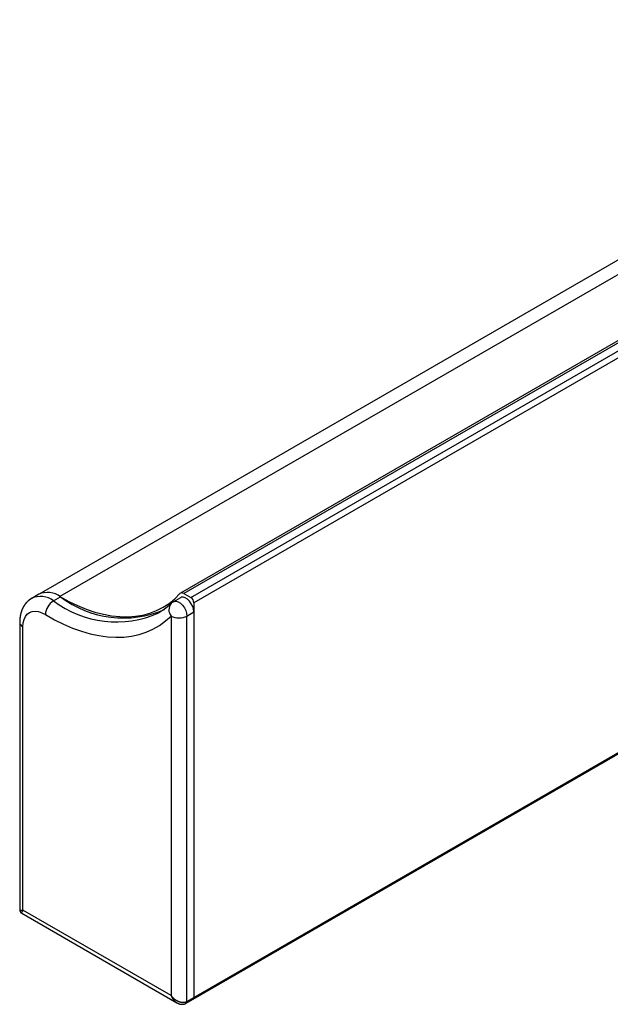
# Model space of a CAD drawing. Extents: x -175 to 199, y 100 to 320.
# Drawn here: x 62 to 83, y 285 to 320 of the extents above; entities that cross this region are included whole.
import ezdxf

# ---------------------------------------------------------------- set-up
doc = ezdxf.new("R2010")
doc.units = 0
doc.layers.get('0').update_dxf_attribs({"linetype": 'CONTINUOUS'})

msp = doc.modelspace()

# ---------------------------------------------------------------- linework, layer by layer
at = {"color": 7, "linetype": 'CONTINUOUS'}
for p, q in [((102.772, 319.609), (67.417, 299.198)), ((102.897, 319.596), (67.542, 299.186)), ((97.728, 319.568), (62.387, 299.166)), ((67.789, 299.043), (103.145, 319.453)), ((103.251, 319.27), (67.895, 298.859)), ((67.895, 284.815), (103.251, 305.225)), ((67.864, 284.746), (103.22, 305.157)), ((62.373, 299.158), (62.125, 299.015)), ((62.899, 298.927), (63.147, 299.069)), ((67.413, 299.039), (67.165, 298.896)), ((67.542, 299.186), (67.789, 299.043)), ((67.895, 298.859), (67.895, 284.815)), ((66.669, 298.513), (66.643, 298.498)), ((67.082, 298.386), (67.082, 284.876)), ((67.648, 298.386), (67.895, 298.529)), ((67.648, 284.672), (67.648, 298.386)), ((67.895, 298.529), (67.895, 284.815)), ((61.697, 298.165), (61.697, 287.936)), ((61.814, 287.917), (61.814, 298.002)), ((61.772, 287.806), (67.29, 284.621)), ((67.082, 284.876), (61.814, 287.917)), ((67.617, 284.603), (67.864, 284.746)), ((67.648, 284.672), (67.895, 284.815))]:
    msp.add_line(p, q, dxfattribs=at)
at = {"color": 8, "linetype": 'CONTINUOUS'}
msp.add_line((98.486, 319.489), (63.131, 299.079), dxfattribs=at)
at = {"color": 7, "linetype": 'CONTINUOUS', "flags": 128}
for points in [[(63.154, 299.065), (63.444, 298.906), (63.755, 298.756), (64.065, 298.63), (64.371, 298.527), (64.673, 298.448), (64.969, 298.393), (65.259, 298.363), (65.54, 298.357), (65.813, 298.376), (66.076, 298.42), (66.328, 298.488), (66.569, 298.58), (66.797, 298.696), (67.011, 298.835), (67.211, 298.997), (67.396, 299.182)], [(67.895, 298.529), (67.885, 298.625), (67.853, 298.726), (67.802, 298.825), (67.738, 298.913), (67.663, 298.985), (67.585, 299.034), (67.508, 299.056), (67.44, 299.051), (67.413, 299.039)], [(61.814, 298.002), (61.824, 298.139), (61.853, 298.261), (61.902, 298.365), (61.967, 298.448), (62.048, 298.509), (62.144, 298.546), (62.25, 298.557), (62.365, 298.543), (62.486, 298.504), (62.61, 298.441)], [(62.61, 298.441), (62.933, 298.256), (63.256, 298.095), (63.577, 297.957), (63.895, 297.843), (64.208, 297.752), (64.516, 297.687), (64.818, 297.646), (65.113, 297.63), (65.399, 297.639), (65.676, 297.673), (65.942, 297.731), (66.196, 297.815), (66.438, 297.922), (66.667, 298.054), (66.882, 298.209), (67.082, 298.386)]]:
    msp.add_lwpolyline(points, dxfattribs=at)
at = {"color": 8, "linetype": 'CONTINUOUS', "flags": 128}
msp.add_lwpolyline([(67.165, 298.896), (67.193, 298.908), (67.261, 298.913), (67.337, 298.891), (67.416, 298.842), (67.49, 298.77), (67.555, 298.682), (67.605, 298.584), (67.637, 298.482), (67.648, 298.386)], dxfattribs=at)
at = {"color": 7}
for points in [[(62.126, 299.012, 0), (62.123, 299.011, 0), (62.121, 299.009, 0), (62.118, 299.008, 0), (62.116, 299.007, 0), (62.113, 299.005, 0), (62.111, 299.004, 0), (62.108, 299.003, 0), (62.106, 299.001, 0), (62.104, 299, 0), (62.101, 298.998, 0), (62.099, 298.997, 0), (62.096, 298.996, 0), (62.094, 298.994, 0), (62.092, 298.993, 0), (62.089, 298.991, 0), (62.087, 298.99, 0), (62.084, 298.989, 0), (62.082, 298.987, 0), (62.08, 298.986, 0), (62.077, 298.984, 0), (62.075, 298.983, 0), (62.072, 298.981, 0), (62.07, 298.98, 0), (62.068, 298.978, 0), (62.066, 298.977, 0), (62.063, 298.975, 0), (62.061, 298.974, 0), (62.059, 298.972, 0), (62.056, 298.971, 0), (62.054, 298.969, 0), (62.052, 298.967, 0), (62.049, 298.966, 0), (62.047, 298.964, 0), (62.045, 298.963, 0), (62.043, 298.961, 0), (62.04, 298.959, 0), (62.038, 298.958, 0), (62.036, 298.956, 0), (62.034, 298.954, 0), (62.032, 298.953, 0), (62.029, 298.951, 0), (62.027, 298.949, 0), (62.025, 298.947, 0), (62.023, 298.946, 0), (62.021, 298.944, 0), (62.019, 298.942, 0), (62.016, 298.94, 0), (62.014, 298.938, 0), (62.012, 298.937, 0), (62.01, 298.935, 0), (62.008, 298.933, 0), (62.006, 298.931, 0), (62.004, 298.929, 0), (62.002, 298.928, 0), (61.999, 298.926, 0), (61.997, 298.924, 0), (61.995, 298.922, 0), (61.993, 298.92, 0), (61.991, 298.918, 0), (61.989, 298.916, 0), (61.987, 298.914, 0), (61.985, 298.912, 0), (61.983, 298.91, 0), (61.981, 298.909, 0), (61.979, 298.907, 0), (61.977, 298.905, 0), (61.975, 298.903, 0), (61.973, 298.901, 0), (61.971, 298.899, 0), (61.969, 298.897, 0), (61.967, 298.895, 0), (61.965, 298.893, 0), (61.963, 298.891, 0), (61.961, 298.889, 0), (61.959, 298.887, 0), (61.957, 298.885, 0), (61.955, 298.883, 0), (61.953, 298.881, 0), (61.952, 298.879, 0), (61.95, 298.877, 0), (61.948, 298.875, 0), (61.946, 298.873, 0), (61.944, 298.87, 0), (61.942, 298.868, 0), (61.94, 298.866, 0), (61.938, 298.864, 0), (61.936, 298.862, 0), (61.935, 298.86, 0), (61.933, 298.858, 0), (61.931, 298.856, 0), (61.929, 298.854, 0), (61.927, 298.852, 0), (61.925, 298.85, 0), (61.924, 298.847, 0), (61.922, 298.845, 0), (61.92, 298.843, 0), (61.918, 298.841, 0), (61.916, 298.839, 0), (61.914, 298.837, 0), (61.913, 298.835, 0), (61.911, 298.833, 0), (61.909, 298.83, 0), (61.907, 298.828, 0), (61.906, 298.826, 0), (61.904, 298.824, 0), (61.902, 298.822, 0), (61.901, 298.819, 0), (61.899, 298.817, 0), (61.897, 298.815, 0), (61.895, 298.813, 0), (61.894, 298.811, 0), (61.892, 298.808, 0), (61.89, 298.806, 0), (61.889, 298.804, 0), (61.887, 298.802, 0), (61.885, 298.8, 0), (61.884, 298.797, 0), (61.882, 298.795, 0), (61.88, 298.793, 0), (61.879, 298.791, 0), (61.877, 298.788, 0), (61.875, 298.786, 0), (61.874, 298.784, 0), (61.872, 298.781, 0), (61.871, 298.779, 0), (61.869, 298.777, 0), (61.867, 298.775, 0), (61.866, 298.772, 0), (61.864, 298.77, 0), (61.863, 298.768, 0), (61.861, 298.765, 0), (61.86, 298.763, 0), (61.858, 298.761, 0), (61.857, 298.758, 0), (61.855, 298.756, 0), (61.853, 298.754, 0), (61.852, 298.751, 0), (61.85, 298.749, 0), (61.849, 298.747, 0), (61.848, 298.744, 0), (61.846, 298.742, 0), (61.845, 298.739, 0), (61.843, 298.737, 0), (61.842, 298.735, 0), (61.84, 298.732, 0), (61.839, 298.73, 0), (61.837, 298.727, 0), (61.836, 298.725, 0), (61.835, 298.723, 0), (61.833, 298.72, 0), (61.832, 298.718, 0), (61.83, 298.715, 0), (61.829, 298.713, 0), (61.828, 298.71, 0), (61.826, 298.708, 0), (61.825, 298.706, 0), (61.824, 298.703, 0), (61.822, 298.701, 0), (61.821, 298.698, 0), (61.82, 298.696, 0), (61.818, 298.693, 0), (61.817, 298.691, 0), (61.816, 298.688, 0), (61.814, 298.686, 0), (61.813, 298.683, 0), (61.812, 298.681, 0), (61.81, 298.678, 0), (61.809, 298.676, 0), (61.808, 298.673, 0), (61.807, 298.671, 0), (61.805, 298.668, 0), (61.804, 298.666, 0), (61.803, 298.663, 0), (61.802, 298.661, 0), (61.8, 298.658, 0), (61.799, 298.656, 0), (61.798, 298.653, 0), (61.797, 298.651, 0), (61.796, 298.648, 0), (61.795, 298.645, 0), (61.793, 298.643, 0), (61.792, 298.64, 0), (61.791, 298.638, 0), (61.79, 298.635, 0), (61.789, 298.633, 0), (61.788, 298.63, 0), (61.786, 298.627, 0), (61.785, 298.625, 0), (61.784, 298.622, 0), (61.783, 298.62, 0), (61.782, 298.617, 0), (61.781, 298.615, 0), (61.78, 298.612, 0), (61.779, 298.609, 0), (61.778, 298.607, 0), (61.777, 298.604, 0), (61.776, 298.602, 0), (61.775, 298.599, 0), (61.774, 298.596, 0), (61.773, 298.594, 0), (61.772, 298.591, 0), (61.77, 298.588, 0), (61.77, 298.586, 0), (61.769, 298.583, 0), (61.767, 298.58, 0), (61.767, 298.578, 0), (61.766, 298.575, 0), (61.764, 298.573, 0), (61.764, 298.57, 0), (61.763, 298.567, 0), (61.762, 298.565, 0), (61.761, 298.562, 0), (61.76, 298.559, 0), (61.759, 298.557, 0), (61.758, 298.554, 0), (61.757, 298.551, 0), (61.756, 298.548, 0), (61.755, 298.546, 0), (61.754, 298.543, 0), (61.753, 298.54, 0), (61.753, 298.538, 0), (61.752, 298.535, 0), (61.751, 298.532, 0), (61.75, 298.53, 0), (61.749, 298.527, 0), (61.748, 298.524, 0), (61.748, 298.521, 0), (61.747, 298.519, 0), (61.746, 298.516, 0), (61.745, 298.513, 0), (61.744, 298.511, 0), (61.743, 298.508, 0), (61.743, 298.505, 0), (61.742, 298.502, 0), (61.741, 298.5, 0), (61.74, 298.497, 0), (61.739, 298.494, 0), (61.739, 298.491, 0), (61.738, 298.489, 0), (61.737, 298.486, 0), (61.736, 298.483, 0), (61.736, 298.48, 0), (61.735, 298.478, 0), (61.734, 298.475, 0), (61.734, 298.472, 0), (61.733, 298.469, 0), (61.732, 298.467, 0), (61.732, 298.464, 0), (61.731, 298.461, 0), (61.73, 298.458, 0), (61.73, 298.455, 0), (61.729, 298.453, 0), (61.728, 298.45, 0), (61.728, 298.447, 0), (61.727, 298.444, 0), (61.726, 298.441, 0), (61.726, 298.439, 0), (61.725, 298.436, 0), (61.724, 298.433, 0), (61.724, 298.43, 0), (61.723, 298.427, 0), (61.723, 298.425, 0), (61.722, 298.422, 0), (61.722, 298.419, 0), (61.721, 298.416, 0), (61.721, 298.413, 0), (61.72, 298.41, 0), (61.719, 298.408, 0), (61.719, 298.405, 0), (61.718, 298.402, 0), (61.718, 298.399, 0), (61.717, 298.396, 0), (61.717, 298.393, 0), (61.716, 298.391, 0), (61.716, 298.388, 0), (61.715, 298.385, 0), (61.715, 298.382, 0), (61.714, 298.379, 0), (61.714, 298.376, 0), (61.713, 298.374, 0), (61.713, 298.371, 0), (61.712, 298.368, 0), (61.712, 298.365, 0), (61.712, 298.362, 0), (61.711, 298.359, 0), (61.711, 298.356, 0), (61.71, 298.353, 0), (61.71, 298.351, 0), (61.709, 298.348, 0), (61.709, 298.345, 0), (61.709, 298.342, 0), (61.708, 298.339, 0), (61.708, 298.336, 0), (61.707, 298.333, 0), (61.707, 298.33, 0), (61.707, 298.327, 0), (61.706, 298.325, 0), (61.706, 298.322, 0), (61.706, 298.319, 0), (61.705, 298.316, 0), (61.705, 298.313, 0), (61.705, 298.31, 0), (61.704, 298.307, 0), (61.704, 298.304, 0), (61.704, 298.301, 0), (61.703, 298.298, 0), (61.703, 298.296, 0), (61.703, 298.293, 0), (61.703, 298.29, 0), (61.702, 298.287, 0), (61.702, 298.284, 0), (61.702, 298.281, 0), (61.702, 298.278, 0), (61.701, 298.275, 0), (61.701, 298.272, 0), (61.701, 298.269, 0), (61.701, 298.266, 0), (61.7, 298.263, 0), (61.7, 298.26, 0), (61.7, 298.257, 0), (61.7, 298.254, 0), (61.7, 298.252, 0), (61.7, 298.249, 0), (61.699, 298.246, 0), (61.699, 298.243, 0), (61.699, 298.24, 0), (61.699, 298.237, 0), (61.699, 298.234, 0), (61.699, 298.231, 0), (61.699, 298.228, 0), (61.698, 298.225, 0), (61.698, 298.222, 0), (61.698, 298.219, 0), (61.698, 298.216, 0), (61.698, 298.213, 0), (61.698, 298.21, 0), (61.698, 298.207, 0), (61.698, 298.204, 0), (61.698, 298.201, 0), (61.698, 298.198, 0), (61.698, 298.195, 0), (61.697, 298.192, 0), (61.697, 298.189, 0), (61.697, 298.186, 0), (61.697, 298.183, 0), (61.697, 298.18, 0), (61.697, 298.177, 0), (61.697, 298.174, 0), (61.697, 298.171, 0), (61.697, 298.168, 0), (61.697, 298.165, 0)], [(67.085, 298.835, 0), (67.083, 298.833, 0), (67.081, 298.831, 0), (67.079, 298.829, 0), (67.077, 298.827, 0), (67.075, 298.825, 0), (67.073, 298.823, 0), (67.07, 298.821, 0), (67.068, 298.819, 0), (67.066, 298.818, 0), (67.064, 298.816, 0), (67.062, 298.814, 0), (67.06, 298.812, 0), (67.058, 298.81, 0), (67.056, 298.808, 0), (67.054, 298.806, 0), (67.052, 298.804, 0), (67.05, 298.802, 0), (67.048, 298.8, 0), (67.046, 298.798, 0), (67.044, 298.796, 0), (67.042, 298.794, 0), (67.04, 298.792, 0), (67.038, 298.79, 0), (67.036, 298.789, 0), (67.034, 298.787, 0), (67.031, 298.785, 0), (67.029, 298.783, 0), (67.027, 298.781, 0), (67.025, 298.779, 0), (67.023, 298.777, 0), (67.021, 298.775, 0), (67.019, 298.773, 0), (67.017, 298.771, 0), (67.015, 298.769, 0), (67.013, 298.768, 0), (67.011, 298.766, 0), (67.009, 298.764, 0), (67.007, 298.762, 0), (67.005, 298.76, 0), (67.002, 298.758, 0), (67, 298.756, 0), (66.998, 298.754, 0), (66.996, 298.752, 0), (66.994, 298.751, 0), (66.992, 298.749, 0), (66.99, 298.747, 0), (66.988, 298.745, 0), (66.986, 298.743, 0), (66.984, 298.741, 0), (66.982, 298.739, 0), (66.98, 298.738, 0), (66.977, 298.736, 0), (66.975, 298.734, 0), (66.973, 298.732, 0), (66.971, 298.73, 0), (66.969, 298.728, 0), (66.967, 298.727, 0), (66.965, 298.725, 0), (66.963, 298.723, 0), (66.96, 298.721, 0), (66.958, 298.719, 0), (66.956, 298.718, 0), (66.954, 298.716, 0), (66.952, 298.714, 0), (66.95, 298.712, 0), (66.948, 298.71, 0), (66.946, 298.709, 0), (66.944, 298.707, 0), (66.941, 298.705, 0), (66.939, 298.703, 0), (66.937, 298.701, 0), (66.935, 298.7, 0), (66.933, 298.698, 0), (66.931, 298.696, 0), (66.928, 298.694, 0), (66.926, 298.693, 0), (66.924, 298.691, 0), (66.922, 298.689, 0), (66.92, 298.687, 0), (66.918, 298.686, 0), (66.915, 298.684, 0), (66.913, 298.682, 0), (66.911, 298.68, 0), (66.909, 298.679, 0), (66.907, 298.677, 0), (66.905, 298.675, 0), (66.903, 298.673, 0), (66.9, 298.672, 0), (66.898, 298.67, 0), (66.896, 298.668, 0), (66.894, 298.667, 0), (66.892, 298.665, 0), (66.889, 298.663, 0), (66.887, 298.662, 0), (66.885, 298.66, 0), (66.883, 298.658, 0), (66.881, 298.656, 0), (66.878, 298.655, 0), (66.876, 298.653, 0), (66.874, 298.651, 0), (66.872, 298.65, 0), (66.87, 298.648, 0), (66.867, 298.646, 0), (66.865, 298.645, 0), (66.863, 298.643, 0), (66.861, 298.641, 0), (66.859, 298.64, 0), (66.856, 298.638, 0), (66.854, 298.637, 0), (66.852, 298.635, 0), (66.85, 298.633, 0), (66.847, 298.632, 0), (66.845, 298.63, 0), (66.843, 298.628, 0), (66.841, 298.627, 0), (66.838, 298.625, 0), (66.836, 298.624, 0), (66.834, 298.622, 0), (66.832, 298.62, 0), (66.829, 298.619, 0), (66.827, 298.617, 0), (66.825, 298.616, 0), (66.823, 298.614, 0), (66.82, 298.613, 0), (66.818, 298.611, 0), (66.816, 298.609, 0), (66.814, 298.608, 0), (66.811, 298.606, 0), (66.809, 298.605, 0), (66.807, 298.603, 0), (66.805, 298.602, 0), (66.802, 298.6, 0), (66.8, 298.599, 0), (66.798, 298.597, 0), (66.795, 298.595, 0), (66.793, 298.594, 0), (66.791, 298.592, 0), (66.789, 298.591, 0), (66.786, 298.589, 0), (66.784, 298.588, 0), (66.782, 298.586, 0), (66.779, 298.585, 0), (66.777, 298.583, 0), (66.775, 298.582, 0), (66.772, 298.58, 0), (66.77, 298.579, 0), (66.768, 298.577, 0), (66.766, 298.576, 0), (66.763, 298.574, 0), (66.761, 298.573, 0), (66.759, 298.571, 0), (66.756, 298.57, 0), (66.754, 298.568, 0), (66.752, 298.567, 0), (66.749, 298.565, 0), (66.747, 298.564, 0), (66.745, 298.562, 0), (66.743, 298.561, 0), (66.74, 298.559, 0), (66.738, 298.558, 0), (66.736, 298.557, 0), (66.733, 298.555, 0), (66.731, 298.554, 0), (66.728, 298.552, 0), (66.726, 298.551, 0), (66.724, 298.549, 0), (66.722, 298.548, 0), (66.719, 298.546, 0), (66.717, 298.545, 0), (66.715, 298.543, 0), (66.712, 298.542, 0), (66.71, 298.541, 0), (66.708, 298.539, 0), (66.705, 298.538, 0), (66.703, 298.536, 0), (66.701, 298.535, 0), (66.698, 298.533, 0), (66.696, 298.532, 0), (66.694, 298.53, 0), (66.691, 298.529, 0), (66.689, 298.527, 0), (66.687, 298.526, 0), (66.684, 298.525, 0), (66.682, 298.523, 0), (66.68, 298.522, 0), (66.677, 298.52, 0), (66.675, 298.519, 0), (66.672, 298.517, 0), (66.67, 298.516, 0), (66.668, 298.515, 0), (66.665, 298.513, 0)], [(61.699, 287.941, 0), (61.699, 287.94, 0), (61.699, 287.94, 0), (61.699, 287.939, 0), (61.699, 287.938, 0), (61.699, 287.937, 0), (61.699, 287.937, 0), (61.699, 287.936, 0), (61.698, 287.935, 0), (61.698, 287.934, 0), (61.698, 287.934, 0), (61.698, 287.933, 0), (61.698, 287.932, 0), (61.698, 287.931, 0), (61.698, 287.931, 0), (61.698, 287.93, 0), (61.698, 287.929, 0), (61.698, 287.929, 0), (61.698, 287.928, 0), (61.698, 287.927, 0), (61.698, 287.926, 0), (61.698, 287.926, 0), (61.698, 287.925, 0), (61.698, 287.924, 0), (61.698, 287.923, 0), (61.698, 287.923, 0), (61.698, 287.922, 0), (61.698, 287.921, 0), (61.698, 287.92, 0), (61.698, 287.92, 0), (61.698, 287.919, 0), (61.698, 287.918, 0), (61.698, 287.918, 0), (61.698, 287.917, 0), (61.698, 287.916, 0), (61.698, 287.915, 0), (61.698, 287.915, 0), (61.698, 287.914, 0), (61.698, 287.913, 0), (61.698, 287.912, 0), (61.698, 287.912, 0), (61.699, 287.911, 0), (61.699, 287.91, 0), (61.699, 287.91, 0), (61.699, 287.909, 0), (61.699, 287.908, 0), (61.699, 287.907, 0), (61.699, 287.907, 0), (61.699, 287.906, 0), (61.7, 287.905, 0), (61.7, 287.904, 0), (61.7, 287.904, 0), (61.7, 287.903, 0), (61.7, 287.902, 0), (61.7, 287.902, 0), (61.701, 287.901, 0), (61.701, 287.9, 0), (61.701, 287.899, 0), (61.701, 287.899, 0), (61.701, 287.898, 0), (61.702, 287.897, 0), (61.702, 287.897, 0), (61.702, 287.896, 0), (61.702, 287.895, 0), (61.702, 287.894, 0), (61.703, 287.894, 0), (61.703, 287.893, 0), (61.703, 287.892, 0), (61.703, 287.892, 0), (61.704, 287.891, 0), (61.704, 287.89, 0), (61.704, 287.89, 0), (61.704, 287.889, 0), (61.705, 287.888, 0), (61.705, 287.887, 0), (61.705, 287.887, 0), (61.705, 287.886, 0), (61.706, 287.885, 0), (61.706, 287.885, 0), (61.706, 287.884, 0), (61.706, 287.883, 0), (61.707, 287.883, 0), (61.707, 287.882, 0), (61.707, 287.881, 0), (61.708, 287.88, 0), (61.708, 287.88, 0), (61.708, 287.879, 0), (61.709, 287.878, 0), (61.709, 287.878, 0), (61.709, 287.877, 0), (61.71, 287.876, 0), (61.71, 287.876, 0), (61.71, 287.875, 0), (61.711, 287.874, 0), (61.711, 287.874, 0), (61.711, 287.873, 0), (61.712, 287.872, 0), (61.712, 287.872, 0), (61.712, 287.871, 0), (61.712, 287.87, 0), (61.713, 287.87, 0), (61.713, 287.869, 0), (61.714, 287.868, 0), (61.714, 287.868, 0), (61.714, 287.867, 0), (61.715, 287.866, 0), (61.715, 287.866, 0), (61.715, 287.865, 0), (61.716, 287.864, 0), (61.716, 287.864, 0), (61.716, 287.863, 0), (61.717, 287.862, 0), (61.717, 287.862, 0), (61.718, 287.861, 0), (61.718, 287.86, 0), (61.718, 287.86, 0), (61.719, 287.859, 0), (61.719, 287.858, 0), (61.719, 287.858, 0), (61.72, 287.857, 0), (61.72, 287.856, 0), (61.721, 287.856, 0), (61.721, 287.855, 0), (61.721, 287.855, 0), (61.722, 287.854, 0), (61.722, 287.853, 0), (61.722, 287.853, 0), (61.723, 287.852, 0), (61.723, 287.851, 0), (61.724, 287.851, 0), (61.724, 287.85, 0), (61.725, 287.85, 0), (61.725, 287.849, 0), (61.725, 287.848, 0), (61.726, 287.848, 0), (61.726, 287.847, 0), (61.727, 287.847, 0), (61.727, 287.846, 0), (61.728, 287.845, 0), (61.728, 287.845, 0), (61.728, 287.844, 0), (61.729, 287.844, 0), (61.729, 287.843, 0), (61.73, 287.842, 0), (61.73, 287.842, 0), (61.731, 287.841, 0), (61.731, 287.841, 0), (61.732, 287.84, 0), (61.732, 287.84, 0), (61.733, 287.839, 0), (61.733, 287.839, 0), (61.734, 287.838, 0), (61.734, 287.837, 0), (61.735, 287.837, 0), (61.735, 287.836, 0), (61.736, 287.836, 0), (61.736, 287.835, 0), (61.736, 287.835, 0), (61.737, 287.834, 0), (61.737, 287.834, 0), (61.738, 287.833, 0), (61.739, 287.833, 0), (61.739, 287.832, 0), (61.74, 287.832, 0), (61.74, 287.831, 0), (61.741, 287.831, 0), (61.741, 287.83, 0), (61.742, 287.83, 0), (61.742, 287.829, 0), (61.743, 287.829, 0), (61.743, 287.828, 0), (61.744, 287.828, 0), (61.744, 287.827, 0), (61.745, 287.827, 0), (61.745, 287.826, 0), (61.746, 287.826, 0), (61.747, 287.825, 0), (61.747, 287.825, 0), (61.748, 287.824, 0), (61.748, 287.824, 0), (61.749, 287.823, 0), (61.749, 287.823, 0), (61.75, 287.822, 0), (61.751, 287.822, 0), (61.751, 287.822, 0), (61.752, 287.821, 0), (61.752, 287.821, 0), (61.753, 287.82, 0), (61.754, 287.82, 0), (61.754, 287.819, 0), (61.755, 287.819, 0), (61.755, 287.819, 0), (61.756, 287.818, 0), (61.757, 287.818, 0), (61.757, 287.817, 0), (61.758, 287.817, 0), (61.758, 287.816, 0), (61.759, 287.816, 0), (61.76, 287.816, 0), (61.76, 287.815, 0), (61.761, 287.815, 0), (61.761, 287.814, 0), (61.762, 287.814, 0), (61.763, 287.814, 0), (61.763, 287.813, 0), (61.764, 287.813, 0), (61.765, 287.812, 0), (61.765, 287.812, 0), (61.766, 287.812, 0), (61.766, 287.811, 0), (61.767, 287.811, 0), (61.768, 287.81, 0), (61.768, 287.81, 0), (61.769, 287.81, 0), (61.77, 287.809, 0), (61.77, 287.809, 0), (61.771, 287.808, 0), (61.772, 287.808, 0), (61.772, 287.808, 0), (61.773, 287.807, 0), (61.773, 287.807, 0), (61.774, 287.806, 0), (61.775, 287.806, 0), (61.775, 287.806, 0)], [(67.279, 284.629, 0), (67.28, 284.629, 0), (67.282, 284.628, 0), (67.283, 284.627, 0), (67.284, 284.627, 0), (67.285, 284.626, 0), (67.287, 284.625, 0), (67.288, 284.624, 0), (67.289, 284.624, 0), (67.29, 284.623, 0), (67.291, 284.622, 0), (67.293, 284.621, 0), (67.294, 284.621, 0), (67.295, 284.62, 0), (67.296, 284.619, 0), (67.297, 284.619, 0), (67.299, 284.618, 0), (67.3, 284.617, 0), (67.301, 284.617, 0), (67.302, 284.616, 0), (67.304, 284.615, 0), (67.305, 284.614, 0), (67.306, 284.614, 0), (67.307, 284.613, 0), (67.309, 284.612, 0), (67.31, 284.612, 0), (67.311, 284.611, 0), (67.312, 284.61, 0), (67.314, 284.61, 0), (67.315, 284.609, 0), (67.316, 284.608, 0), (67.317, 284.608, 0), (67.319, 284.607, 0), (67.32, 284.606, 0), (67.321, 284.606, 0), (67.322, 284.605, 0), (67.323, 284.604, 0), (67.325, 284.604, 0), (67.326, 284.603, 0), (67.327, 284.602, 0), (67.329, 284.602, 0), (67.33, 284.601, 0), (67.331, 284.6, 0), (67.332, 284.6, 0), (67.334, 284.599, 0), (67.335, 284.599, 0), (67.336, 284.598, 0), (67.337, 284.597, 0), (67.339, 284.597, 0), (67.34, 284.596, 0), (67.341, 284.596, 0), (67.343, 284.595, 0), (67.344, 284.594, 0), (67.345, 284.594, 0), (67.346, 284.593, 0), (67.348, 284.593, 0), (67.349, 284.592, 0), (67.35, 284.592, 0), (67.352, 284.591, 0), (67.353, 284.591, 0), (67.354, 284.59, 0), (67.355, 284.59, 0), (67.357, 284.589, 0), (67.358, 284.589, 0), (67.359, 284.588, 0), (67.361, 284.588, 0), (67.362, 284.587, 0), (67.363, 284.587, 0), (67.365, 284.586, 0), (67.366, 284.586, 0), (67.367, 284.585, 0), (67.369, 284.585, 0), (67.37, 284.584, 0), (67.371, 284.584, 0), (67.373, 284.584, 0), (67.374, 284.583, 0), (67.375, 284.583, 0), (67.377, 284.582, 0), (67.378, 284.582, 0), (67.379, 284.581, 0), (67.381, 284.581, 0), (67.382, 284.581, 0), (67.383, 284.58, 0), (67.385, 284.58, 0), (67.386, 284.579, 0), (67.387, 284.579, 0), (67.389, 284.579, 0), (67.39, 284.578, 0), (67.391, 284.578, 0), (67.393, 284.578, 0), (67.394, 284.577, 0), (67.395, 284.577, 0), (67.397, 284.577, 0), (67.398, 284.576, 0), (67.4, 284.576, 0), (67.401, 284.576, 0), (67.402, 284.575, 0), (67.404, 284.575, 0), (67.405, 284.575, 0), (67.406, 284.574, 0), (67.408, 284.574, 0), (67.409, 284.574, 0), (67.41, 284.574, 0), (67.412, 284.573, 0), (67.413, 284.573, 0), (67.415, 284.573, 0), (67.416, 284.573, 0), (67.417, 284.572, 0), (67.419, 284.572, 0), (67.42, 284.572, 0), (67.421, 284.572, 0), (67.423, 284.571, 0), (67.424, 284.571, 0), (67.426, 284.571, 0), (67.427, 284.571, 0), (67.428, 284.571, 0), (67.43, 284.57, 0), (67.431, 284.57, 0), (67.433, 284.57, 0), (67.434, 284.57, 0), (67.435, 284.57, 0), (67.437, 284.569, 0), (67.438, 284.569, 0), (67.439, 284.569, 0), (67.441, 284.569, 0), (67.442, 284.569, 0), (67.444, 284.569, 0), (67.445, 284.568, 0), (67.446, 284.568, 0), (67.448, 284.568, 0), (67.449, 284.568, 0), (67.451, 284.568, 0), (67.452, 284.568, 0), (67.453, 284.568, 0), (67.455, 284.568, 0), (67.456, 284.568, 0), (67.457, 284.567, 0), (67.459, 284.567, 0), (67.46, 284.567, 0), (67.462, 284.567, 0), (67.463, 284.567, 0), (67.465, 284.567, 0), (67.466, 284.567, 0), (67.467, 284.567, 0), (67.469, 284.567, 0), (67.47, 284.567, 0), (67.472, 284.567, 0), (67.473, 284.567, 0), (67.474, 284.567, 0), (67.476, 284.567, 0), (67.477, 284.567, 0), (67.478, 284.567, 0), (67.48, 284.567, 0), (67.481, 284.567, 0), (67.483, 284.567, 0), (67.484, 284.567, 0), (67.485, 284.567, 0), (67.487, 284.567, 0), (67.488, 284.567, 0), (67.49, 284.567, 0), (67.491, 284.567, 0), (67.492, 284.567, 0), (67.494, 284.567, 0), (67.495, 284.567, 0), (67.496, 284.567, 0), (67.498, 284.568, 0), (67.499, 284.568, 0), (67.501, 284.568, 0), (67.502, 284.568, 0), (67.503, 284.568, 0), (67.505, 284.568, 0), (67.506, 284.568, 0), (67.508, 284.568, 0), (67.509, 284.568, 0), (67.51, 284.569, 0), (67.512, 284.569, 0), (67.513, 284.569, 0), (67.514, 284.569, 0), (67.516, 284.569, 0), (67.517, 284.569, 0), (67.519, 284.57, 0), (67.52, 284.57, 0), (67.522, 284.57, 0), (67.523, 284.57, 0), (67.524, 284.57, 0), (67.526, 284.571, 0), (67.527, 284.571, 0), (67.528, 284.571, 0), (67.53, 284.571, 0), (67.531, 284.572, 0), (67.532, 284.572, 0), (67.534, 284.572, 0), (67.535, 284.572, 0), (67.537, 284.573, 0), (67.538, 284.573, 0), (67.539, 284.573, 0), (67.541, 284.574, 0), (67.542, 284.574, 0), (67.543, 284.574, 0), (67.545, 284.575, 0), (67.546, 284.575, 0), (67.547, 284.575, 0), (67.549, 284.576, 0), (67.55, 284.576, 0), (67.552, 284.576, 0), (67.553, 284.577, 0), (67.554, 284.577, 0), (67.556, 284.577, 0), (67.557, 284.578, 0), (67.558, 284.578, 0), (67.56, 284.579, 0), (67.561, 284.579, 0), (67.562, 284.579, 0), (67.564, 284.58, 0), (67.565, 284.58, 0), (67.566, 284.581, 0), (67.567, 284.581, 0), (67.569, 284.582, 0), (67.57, 284.582, 0), (67.572, 284.582, 0), (67.573, 284.583, 0), (67.574, 284.583, 0), (67.575, 284.584, 0), (67.577, 284.584, 0), (67.578, 284.585, 0), (67.579, 284.585, 0), (67.581, 284.586, 0), (67.582, 284.586, 0), (67.583, 284.587, 0), (67.584, 284.588, 0), (67.586, 284.588, 0), (67.587, 284.589, 0), (67.588, 284.589, 0), (67.59, 284.59, 0), (67.591, 284.59, 0), (67.592, 284.591, 0), (67.593, 284.592, 0), (67.594, 284.592, 0), (67.596, 284.593, 0), (67.597, 284.593, 0), (67.598, 284.594, 0), (67.6, 284.595, 0), (67.601, 284.595, 0), (67.602, 284.596, 0), (67.603, 284.596, 0), (67.605, 284.597, 0), (67.606, 284.598, 0), (67.607, 284.598, 0), (67.608, 284.599, 0), (67.609, 284.6, 0), (67.611, 284.6, 0), (67.612, 284.601, 0), (67.613, 284.601, 0), (67.614, 284.602, 0), (67.616, 284.603, 0), (67.617, 284.603, 0)]]:
    msp.add_polyline3d(points, dxfattribs=at)
at = {"color": 8, "linetype": 'CONTINUOUS'}
for points in [[(61.697, 287.936, 0), (61.697, 287.936, 0), (61.697, 287.935, 0), (61.697, 287.935, 0), (61.697, 287.934, 0), (61.697, 287.934, 0), (61.697, 287.933, 0), (61.697, 287.933, 0), (61.698, 287.932, 0), (61.698, 287.932, 0), (61.698, 287.931, 0), (61.698, 287.931, 0), (61.698, 287.93, 0), (61.698, 287.93, 0), (61.699, 287.929, 0), (61.699, 287.929, 0), (61.699, 287.929, 0), (61.699, 287.928, 0), (61.7, 287.928, 0), (61.7, 287.927, 0), (61.7, 287.927, 0), (61.7, 287.926, 0), (61.701, 287.926, 0), (61.701, 287.926, 0), (61.702, 287.925, 0), (61.702, 287.925, 0), (61.702, 287.924, 0), (61.703, 287.924, 0), (61.703, 287.924, 0), (61.703, 287.923, 0), (61.704, 287.923, 0), (61.704, 287.923, 0), (61.705, 287.922, 0), (61.705, 287.922, 0), (61.706, 287.921, 0), (61.706, 287.921, 0), (61.707, 287.921, 0), (61.707, 287.921, 0), (61.708, 287.92, 0), (61.709, 287.92, 0), (61.709, 287.92, 0), (61.71, 287.919, 0), (61.71, 287.919, 0), (61.711, 287.919, 0), (61.712, 287.918, 0), (61.712, 287.918, 0), (61.713, 287.918, 0), (61.714, 287.918, 0), (61.714, 287.917, 0), (61.715, 287.917, 0), (61.716, 287.917, 0), (61.717, 287.917, 0), (61.717, 287.916, 0), (61.718, 287.916, 0), (61.719, 287.916, 0), (61.72, 287.916, 0), (61.721, 287.916, 0), (61.721, 287.915, 0), (61.722, 287.915, 0), (61.723, 287.915, 0), (61.724, 287.915, 0), (61.725, 287.915, 0), (61.726, 287.914, 0), (61.727, 287.914, 0), (61.728, 287.914, 0), (61.728, 287.914, 0), (61.73, 287.914, 0), (61.73, 287.914, 0), (61.731, 287.914, 0), (61.733, 287.913, 0), (61.733, 287.913, 0), (61.734, 287.913, 0), (61.736, 287.913, 0), (61.737, 287.913, 0), (61.738, 287.913, 0), (61.739, 287.913, 0), (61.74, 287.913, 0), (61.741, 287.913, 0), (61.742, 287.913, 0), (61.743, 287.913, 0), (61.744, 287.913, 0), (61.745, 287.912, 0), (61.747, 287.912, 0), (61.748, 287.912, 0), (61.749, 287.912, 0), (61.75, 287.912, 0), (61.752, 287.912, 0), (61.753, 287.912, 0), (61.754, 287.912, 0), (61.755, 287.912, 0), (61.757, 287.912, 0), (61.758, 287.912, 0), (61.759, 287.912, 0), (61.761, 287.912, 0), (61.762, 287.912, 0), (61.763, 287.912, 0), (61.765, 287.913, 0), (61.766, 287.913, 0), (61.767, 287.913, 0), (61.769, 287.913, 0), (61.77, 287.913, 0), (61.772, 287.913, 0), (61.773, 287.913, 0), (61.774, 287.913, 0), (61.776, 287.913, 0), (61.777, 287.913, 0), (61.779, 287.913, 0), (61.78, 287.913, 0), (61.782, 287.914, 0), (61.783, 287.914, 0), (61.785, 287.914, 0), (61.786, 287.914, 0), (61.788, 287.914, 0), (61.789, 287.914, 0), (61.791, 287.914, 0), (61.793, 287.915, 0), (61.794, 287.915, 0), (61.796, 287.915, 0), (61.797, 287.915, 0), (61.799, 287.915, 0), (61.801, 287.916, 0), (61.802, 287.916, 0), (61.804, 287.916, 0), (61.806, 287.916, 0), (61.807, 287.916, 0), (61.809, 287.917, 0), (61.811, 287.917, 0), (61.813, 287.917, 0), (61.814, 287.917, 0)], [(61.814, 287.917, 0), (61.813, 287.916, 0), (61.812, 287.915, 0), (61.811, 287.913, 0), (61.81, 287.912, 0), (61.809, 287.911, 0), (61.808, 287.909, 0), (61.807, 287.908, 0), (61.806, 287.907, 0), (61.805, 287.905, 0), (61.804, 287.904, 0), (61.803, 287.903, 0), (61.802, 287.901, 0), (61.801, 287.9, 0), (61.8, 287.899, 0), (61.799, 287.897, 0), (61.798, 287.896, 0), (61.797, 287.895, 0), (61.797, 287.894, 0), (61.796, 287.892, 0), (61.795, 287.891, 0), (61.794, 287.89, 0), (61.793, 287.889, 0), (61.792, 287.887, 0), (61.791, 287.886, 0), (61.791, 287.885, 0), (61.79, 287.884, 0), (61.789, 287.883, 0), (61.788, 287.881, 0), (61.788, 287.88, 0), (61.787, 287.879, 0), (61.786, 287.878, 0), (61.785, 287.877, 0), (61.785, 287.876, 0), (61.784, 287.874, 0), (61.783, 287.873, 0), (61.782, 287.872, 0), (61.782, 287.871, 0), (61.781, 287.87, 0), (61.781, 287.869, 0), (61.78, 287.868, 0), (61.779, 287.867, 0), (61.779, 287.866, 0), (61.778, 287.864, 0), (61.777, 287.863, 0), (61.777, 287.862, 0), (61.776, 287.861, 0), (61.776, 287.86, 0), (61.775, 287.859, 0), (61.775, 287.858, 0), (61.774, 287.857, 0), (61.774, 287.856, 0), (61.773, 287.855, 0), (61.773, 287.854, 0), (61.772, 287.853, 0), (61.772, 287.852, 0), (61.771, 287.851, 0), (61.771, 287.85, 0), (61.77, 287.849, 0), (61.77, 287.848, 0), (61.77, 287.847, 0), (61.769, 287.847, 0), (61.769, 287.846, 0), (61.769, 287.845, 0), (61.768, 287.844, 0), (61.768, 287.843, 0), (61.767, 287.842, 0), (61.767, 287.841, 0), (61.767, 287.84, 0), (61.767, 287.84, 0), (61.766, 287.839, 0), (61.766, 287.838, 0), (61.766, 287.837, 0), (61.766, 287.836, 0), (61.765, 287.835, 0), (61.765, 287.835, 0), (61.765, 287.834, 0), (61.765, 287.833, 0), (61.765, 287.832, 0), (61.764, 287.832, 0), (61.764, 287.831, 0), (61.764, 287.83, 0), (61.764, 287.829, 0), (61.764, 287.829, 0), (61.764, 287.828, 0), (61.764, 287.827, 0), (61.764, 287.826, 0), (61.764, 287.826, 0), (61.764, 287.825, 0), (61.764, 287.824, 0), (61.764, 287.824, 0), (61.764, 287.823, 0), (61.764, 287.823, 0), (61.764, 287.822, 0), (61.764, 287.821, 0), (61.764, 287.821, 0), (61.764, 287.82, 0), (61.764, 287.82, 0), (61.764, 287.819, 0), (61.764, 287.818, 0), (61.764, 287.818, 0), (61.764, 287.817, 0), (61.764, 287.817, 0), (61.764, 287.816, 0), (61.765, 287.816, 0), (61.765, 287.815, 0), (61.765, 287.815, 0), (61.765, 287.814, 0), (61.765, 287.814, 0), (61.766, 287.813, 0), (61.766, 287.813, 0), (61.766, 287.812, 0), (61.766, 287.812, 0), (61.767, 287.812, 0), (61.767, 287.811, 0), (61.767, 287.811, 0), (61.767, 287.81, 0), (61.768, 287.81, 0), (61.768, 287.81, 0), (61.769, 287.809, 0), (61.769, 287.809, 0), (61.769, 287.808, 0), (61.77, 287.808, 0), (61.77, 287.808, 0), (61.77, 287.808, 0), (61.771, 287.807, 0), (61.771, 287.807, 0), (61.772, 287.807, 0), (61.772, 287.806, 0)], [(67.082, 284.876, 0), (67.083, 284.874, 0), (67.084, 284.871, 0), (67.085, 284.869, 0), (67.087, 284.866, 0), (67.088, 284.864, 0), (67.089, 284.861, 0), (67.09, 284.859, 0), (67.091, 284.856, 0), (67.092, 284.854, 0), (67.093, 284.851, 0), (67.094, 284.849, 0), (67.096, 284.846, 0), (67.097, 284.844, 0), (67.098, 284.841, 0), (67.099, 284.839, 0), (67.1, 284.836, 0), (67.102, 284.834, 0), (67.103, 284.832, 0), (67.104, 284.829, 0), (67.105, 284.827, 0), (67.106, 284.824, 0), (67.108, 284.822, 0), (67.109, 284.819, 0), (67.11, 284.817, 0), (67.111, 284.815, 0), (67.113, 284.812, 0), (67.114, 284.81, 0), (67.115, 284.808, 0), (67.117, 284.805, 0), (67.118, 284.803, 0), (67.119, 284.801, 0), (67.121, 284.798, 0), (67.122, 284.796, 0), (67.123, 284.794, 0), (67.125, 284.791, 0), (67.126, 284.789, 0), (67.127, 284.787, 0), (67.129, 284.785, 0), (67.13, 284.782, 0), (67.132, 284.78, 0), (67.133, 284.778, 0), (67.135, 284.776, 0), (67.136, 284.773, 0), (67.137, 284.771, 0), (67.139, 284.769, 0), (67.14, 284.767, 0), (67.142, 284.765, 0), (67.143, 284.762, 0), (67.145, 284.76, 0), (67.146, 284.758, 0), (67.148, 284.756, 0), (67.149, 284.754, 0), (67.151, 284.752, 0), (67.152, 284.75, 0), (67.154, 284.748, 0), (67.155, 284.745, 0), (67.157, 284.743, 0), (67.158, 284.741, 0), (67.16, 284.739, 0), (67.162, 284.737, 0), (67.163, 284.735, 0), (67.165, 284.733, 0), (67.166, 284.731, 0), (67.168, 284.729, 0), (67.169, 284.727, 0), (67.171, 284.725, 0), (67.173, 284.723, 0), (67.174, 284.721, 0), (67.176, 284.719, 0), (67.177, 284.717, 0), (67.179, 284.715, 0), (67.181, 284.713, 0), (67.182, 284.712, 0), (67.184, 284.71, 0), (67.186, 284.708, 0), (67.187, 284.706, 0), (67.189, 284.704, 0), (67.191, 284.702, 0), (67.192, 284.7, 0), (67.194, 284.699, 0), (67.196, 284.697, 0), (67.198, 284.695, 0), (67.199, 284.693, 0), (67.201, 284.691, 0), (67.203, 284.69, 0), (67.204, 284.688, 0), (67.206, 284.686, 0), (67.208, 284.684, 0), (67.21, 284.683, 0), (67.211, 284.681, 0), (67.213, 284.679, 0), (67.215, 284.678, 0), (67.217, 284.676, 0), (67.219, 284.674, 0), (67.22, 284.673, 0), (67.222, 284.671, 0), (67.224, 284.669, 0), (67.226, 284.668, 0), (67.227, 284.666, 0), (67.229, 284.665, 0), (67.231, 284.663, 0), (67.233, 284.662, 0), (67.235, 284.66, 0), (67.237, 284.658, 0), (67.238, 284.657, 0), (67.24, 284.655, 0), (67.242, 284.654, 0), (67.244, 284.653, 0), (67.246, 284.651, 0), (67.248, 284.65, 0), (67.249, 284.648, 0), (67.251, 284.647, 0), (67.253, 284.645, 0), (67.255, 284.644, 0), (67.257, 284.643, 0), (67.259, 284.641, 0), (67.261, 284.64, 0), (67.263, 284.639, 0), (67.264, 284.637, 0), (67.266, 284.636, 0), (67.268, 284.635, 0), (67.27, 284.633, 0), (67.272, 284.632, 0), (67.274, 284.631, 0), (67.276, 284.63, 0), (67.278, 284.628, 0), (67.279, 284.627, 0), (67.281, 284.626, 0)]]:
    msp.add_polyline3d(points, dxfattribs=at)
at = {"color": 7, "linetype": 'CONTINUOUS'}
msp.add_polyline3d([(67.082, 284.876, 0), (67.086, 284.872, 0), (67.089, 284.867, 0), (67.093, 284.863, 0), (67.097, 284.858, 0), (67.1, 284.854, 0), (67.104, 284.85, 0), (67.108, 284.845, 0), (67.111, 284.841, 0), (67.115, 284.837, 0), (67.119, 284.832, 0), (67.123, 284.828, 0), (67.127, 284.824, 0), (67.131, 284.82, 0), (67.135, 284.816, 0), (67.139, 284.812, 0), (67.143, 284.808, 0), (67.147, 284.804, 0), (67.151, 284.8, 0), (67.155, 284.796, 0), (67.159, 284.792, 0), (67.164, 284.788, 0), (67.168, 284.784, 0), (67.172, 284.78, 0), (67.177, 284.777, 0), (67.181, 284.773, 0), (67.185, 284.769, 0), (67.19, 284.766, 0), (67.194, 284.762, 0), (67.198, 284.758, 0), (67.203, 284.755, 0), (67.207, 284.751, 0), (67.212, 284.748, 0), (67.217, 284.745, 0), (67.221, 284.741, 0), (67.226, 284.738, 0), (67.23, 284.735, 0), (67.235, 284.732, 0), (67.24, 284.728, 0), (67.244, 284.725, 0), (67.249, 284.722, 0), (67.254, 284.719, 0), (67.258, 284.716, 0), (67.263, 284.713, 0), (67.268, 284.711, 0), (67.273, 284.708, 0), (67.277, 284.705, 0), (67.282, 284.702, 0), (67.287, 284.7, 0), (67.292, 284.697, 0), (67.297, 284.694, 0), (67.302, 284.692, 0), (67.306, 284.69, 0), (67.311, 284.687, 0), (67.316, 284.685, 0), (67.321, 284.682, 0), (67.326, 284.68, 0), (67.331, 284.678, 0), (67.336, 284.676, 0), (67.341, 284.674, 0), (67.346, 284.672, 0), (67.35, 284.67, 0), (67.355, 284.668, 0), (67.36, 284.666, 0), (67.365, 284.664, 0), (67.37, 284.663, 0), (67.375, 284.661, 0), (67.38, 284.659, 0), (67.385, 284.658, 0), (67.39, 284.656, 0), (67.394, 284.655, 0), (67.399, 284.653, 0), (67.404, 284.652, 0), (67.409, 284.651, 0), (67.414, 284.649, 0), (67.419, 284.648, 0), (67.424, 284.647, 0), (67.429, 284.646, 0), (67.433, 284.645, 0), (67.438, 284.644, 0), (67.443, 284.643, 0), (67.448, 284.642, 0), (67.453, 284.642, 0), (67.457, 284.641, 0), (67.462, 284.64, 0), (67.467, 284.64, 0), (67.472, 284.639, 0), (67.477, 284.639, 0), (67.481, 284.639, 0), (67.486, 284.638, 0), (67.491, 284.638, 0), (67.495, 284.638, 0), (67.5, 284.638, 0), (67.504, 284.637, 0), (67.509, 284.637, 0), (67.514, 284.637, 0), (67.518, 284.638, 0), (67.523, 284.638, 0), (67.527, 284.638, 0), (67.532, 284.638, 0), (67.536, 284.639, 0), (67.54, 284.639, 0), (67.545, 284.639, 0), (67.549, 284.64, 0), (67.554, 284.641, 0), (67.558, 284.641, 0), (67.562, 284.642, 0), (67.567, 284.643, 0), (67.571, 284.643, 0), (67.575, 284.644, 0), (67.579, 284.645, 0), (67.583, 284.646, 0), (67.587, 284.647, 0), (67.591, 284.648, 0), (67.595, 284.65, 0), (67.599, 284.651, 0), (67.603, 284.652, 0), (67.607, 284.653, 0), (67.611, 284.655, 0), (67.615, 284.656, 0), (67.619, 284.658, 0), (67.623, 284.659, 0), (67.626, 284.661, 0), (67.63, 284.663, 0), (67.634, 284.665, 0), (67.637, 284.666, 0), (67.641, 284.668, 0), (67.644, 284.67, 0), (67.648, 284.672, 0)], dxfattribs=at)
at = {"color": 8, "linetype": 'CONTINUOUS'}
for centre, radius, start, end in [((62.438, 298.32), 0.763, 52.7343, 114.2753), ((65.136, 301.899), 3.72, 233.0428, 293.8855), ((67.358, 298.609), 0.354, 140.3818, 218.966), ((61.886, 298.177), 0.19, 183.6305, 247.6734), ((67.573, 284.665), 0.0755, 305.7063, 5.6197)]:
    msp.add_arc(centre, radius, start, end, dxfattribs=at)
at = {"color": 7, "linetype": 'CONTINUOUS'}
for centre, radius, start, end in [((62.685, 298.462), 0.763, 52.7426, 114.1856), ((63.236, 298.397), 0.627, 122.4386, 176.0249), ((65.386, 302.02), 3.704, 232.8069, 293.2052), ((67.472, 299.097), 0.113, 51.7572, 131.6867), ((67.665, 298.849), 0.231, 2.6058, 57.3945), ((67.365, 298.55), 0.4, 119.9973, 134.4851), ((67.365, 298.932), 0.615, 242.6097, 297.3902), ((67.824, 284.806), 0.0719, 304.0574, 7.2548), ((67.822, 284.807), 0.0739, 305.0143, 6.2979)]:
    msp.add_arc(centre, radius, start, end, dxfattribs=at)

doc.saveas('drawing.dxf')
